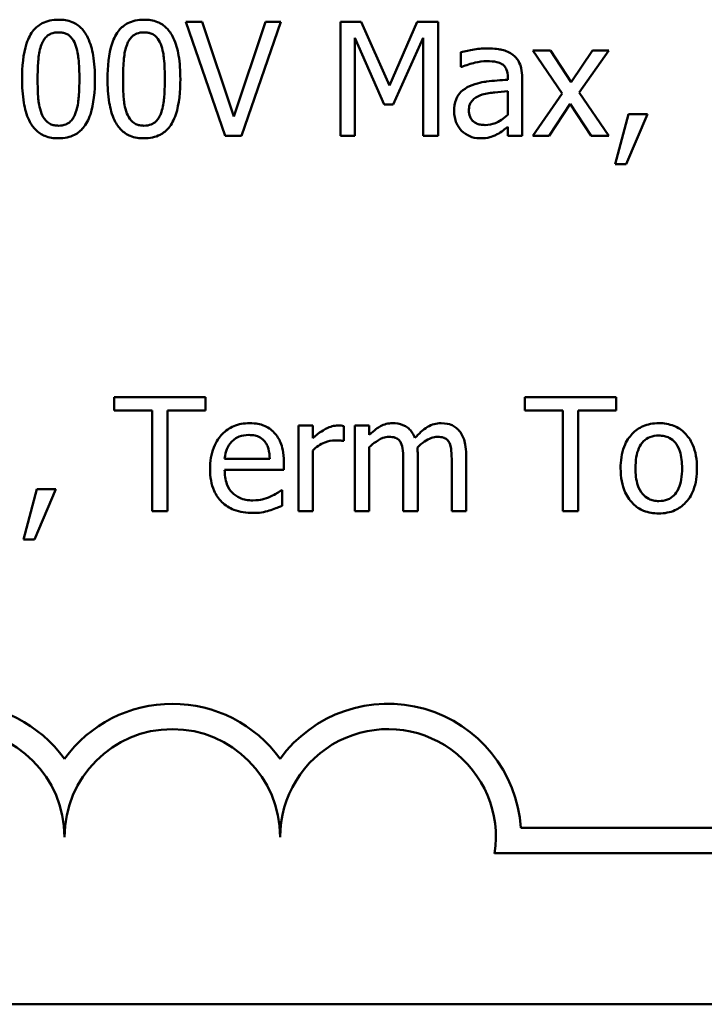
# Model space of a CAD drawing. Units: inches. Extents: x 0.5 to 21.5, y 0.2 to 16.8.
# Drawn here: x 17 to 17.6, y 3.7 to 4.5 of the extents above; entities that cross this region are included whole.
import ezdxf

# ---------------------------------------------------------------- set-up
doc = ezdxf.new("R2010")
doc.units = ezdxf.units.IN
doc.header["$MEASUREMENT"] = 0
doc.layers.add('Visible (ANSI)', color=7, linetype='Continuous', lineweight=50)

msp = doc.modelspace()

# ---------------------------------------------------------------- linework, layer by layer
at = {"layer": 'Visible (ANSI)'}
for p, q in [((17.20599, 4.53324), (17.19187, 4.53324)), ((17.19187, 4.53324), (17.22597, 4.43424)), ((17.23343, 4.45101), (17.20599, 4.53324)), ((17.26087, 4.53324), (17.23343, 4.45101)), ((17.24017, 4.43424), (17.27427, 4.53324)), ((17.27427, 4.53324), (17.26087, 4.53324)), ((17.32625, 4.53324), (17.32625, 4.43424)), ((17.34422, 4.53324), (17.32625, 4.53324)), ((17.36893, 4.47812), (17.34422, 4.53324)), ((17.39284, 4.53324), (17.36893, 4.47812)), ((17.41113, 4.53324), (17.39284, 4.53324)), ((17.41113, 4.43424), (17.41113, 4.53324)), ((17.33853, 4.43424), (17.33853, 4.51952)), ((17.33853, 4.51952), (17.36412, 4.46152)), ((17.37214, 4.46152), (17.39798, 4.51952)), ((17.39798, 4.51952), (17.39798, 4.43424)), ((17.43095, 4.50693), (17.43095, 4.49417)), ((17.50885, 4.50853), (17.49353, 4.50853)), ((17.49353, 4.50853), (17.51904, 4.47106)), ((17.52682, 4.48085), (17.50885, 4.50853)), ((17.54519, 4.50853), (17.52682, 4.48085)), ((17.5338, 4.47187), (17.55939, 4.50853)), ((17.55939, 4.50853), (17.54519, 4.50853)), ((17.43095, 4.49417), (17.43167, 4.49417)), ((17.47162, 4.4855), (17.47162, 4.4831)), ((17.48414, 4.43424), (17.48414, 4.48502)), ((17.47162, 4.47315), (17.47162, 4.45253)), ((17.51904, 4.47106), (17.49328, 4.43424)), ((17.55939, 4.43424), (17.5338, 4.47187)), ((17.36412, 4.46152), (17.37214, 4.46152)), ((17.50748, 4.43424), (17.52602, 4.46216)), ((17.52602, 4.46216), (17.54407, 4.43424)), ((17.57664, 4.45317), (17.56493, 4.40961)), ((17.57463, 4.40961), (17.59325, 4.45317)), ((17.59325, 4.45317), (17.57664, 4.45317)), ((17.47162, 4.4421), (17.47162, 4.43424)), ((17.22597, 4.43424), (17.24017, 4.43424)), ((17.32625, 4.43424), (17.33853, 4.43424)), ((17.39798, 4.43424), (17.41113, 4.43424)), ((17.47162, 4.43424), (17.48414, 4.43424)), ((17.49328, 4.43424), (17.50748, 4.43424)), ((17.54407, 4.43424), (17.55939, 4.43424)), ((17.56493, 4.40961), (17.57463, 4.40961)), ((17.20888, 4.20724), (17.1293, 4.20724)), ((17.1293, 4.20724), (17.1293, 4.19552)), ((17.20888, 4.19552), (17.20888, 4.20724)), ((17.56597, 4.20724), (17.48639, 4.20724)), ((17.48639, 4.20724), (17.48639, 4.19552)), ((17.56597, 4.19552), (17.56597, 4.20724)), ((17.1293, 4.19552), (17.16251, 4.19552)), ((17.16251, 4.19552), (17.16251, 4.10824)), ((17.17567, 4.19552), (17.20888, 4.19552)), ((17.17567, 4.10824), (17.17567, 4.19552)), ((17.48639, 4.19552), (17.5196, 4.19552)), ((17.5196, 4.19552), (17.5196, 4.10824)), ((17.53276, 4.10824), (17.53276, 4.19552)), ((17.53276, 4.19552), (17.56597, 4.19552)), ((17.3021, 4.18253), (17.28959, 4.18253)), ((17.28959, 4.18253), (17.28959, 4.10824)), ((17.3021, 4.17146), (17.3021, 4.18253)), ((17.32898, 4.16913), (17.32898, 4.18213)), ((17.3512, 4.18253), (17.33869, 4.18253)), ((17.33869, 4.18253), (17.33869, 4.10824)), ((17.3512, 4.17434), (17.3512, 4.18253)), ((17.32834, 4.16913), (17.32898, 4.16913)), ((17.3021, 4.10824), (17.3021, 4.16095)), ((17.3512, 4.10824), (17.3512, 4.16376)), ((17.26472, 4.15365), (17.22549, 4.15365)), ((17.27691, 4.1441), (17.27691, 4.15092)), ((17.38081, 4.15124), (17.38081, 4.10824)), ((17.39332, 4.10824), (17.39332, 4.15718)), ((17.42293, 4.15124), (17.42293, 4.10824)), ((17.43544, 4.10824), (17.43544, 4.15718)), ((17.22549, 4.1441), (17.27691, 4.1441)), ((17.06223, 4.12717), (17.05051, 4.08361)), ((17.06022, 4.08361), (17.07883, 4.12717)), ((17.07883, 4.12717), (17.06223, 4.12717)), ((17.27555, 4.12645), (17.27483, 4.12645)), ((17.27555, 4.11281), (17.27555, 4.12645)), ((17.16251, 4.10824), (17.17567, 4.10824)), ((17.28959, 4.10824), (17.3021, 4.10824)), ((17.33869, 4.10824), (17.3512, 4.10824)), ((17.38081, 4.10824), (17.39332, 4.10824)), ((17.42293, 4.10824), (17.43544, 4.10824)), ((17.5196, 4.10824), (17.53276, 4.10824)), ((17.05051, 4.08361), (17.06022, 4.08361)), ((17.48305, 3.83283), (17.74252, 3.83283)), ((17.74252, 3.81078), (17.46019, 3.81078)), ((20.64082, 3.67958), (13.41082, 3.67958))]:
    msp.add_line(p, q, dxfattribs=at)
for centre, radius, start, end in [((16.99252, 3.82496), 0.1158, 35.94251, 144.05749), ((17.18002, 3.82496), 0.1158, 35.94251, 144.05749), ((17.36752, 3.82496), 0.1158, 3.89493, 144.05749), ((16.99252, 3.82496), 0.09375, 0, 180), ((17.18002, 3.82496), 0.09375, 0, 180), ((17.36752, 3.82496), 0.09375, 351.29964, 180)]:
    msp.add_arc(centre, radius, start, end, dxfattribs=at)
for points, knots in [([(17.08108, 4.53525), (17.07852, 4.53525), (17.07596, 4.53501), (17.07119, 4.53396), (17.06899, 4.53319), (17.06401, 4.53059), (17.06152, 4.52854), (17.057, 4.52312), (17.05493, 4.51939), (17.05032, 4.50549), (17.04939, 4.49446), (17.04939, 4.48366)], [-0.1513951, -0.1513951, -0.1513951, -0.1513951, -0.130743, -0.130743, -0.1118783, -0.1118783, -0.0853141, -0.0853141, -0.0548475, -0.0548475, 0, 0, 0, 0]), ([(17.11269, 4.48374), (17.11269, 4.49048), (17.1123, 4.49757), (17.11027, 4.50941), (17.10886, 4.51477), (17.10475, 4.52331), (17.10273, 4.52597), (17.09844, 4.53022), (17.0958, 4.53195), (17.08909, 4.53466), (17.08509, 4.53525), (17.08108, 4.53525)], [-0.09187439, -0.09187439, -0.09187439, -0.09187439, -0.06892108, -0.06892108, -0.05102368, -0.05102368, -0.03674876, -0.03674876, -0.02036935, -0.02036935, 0, 0, 0, 0]), ([(17.15537, 4.53525), (17.15281, 4.53525), (17.15025, 4.53501), (17.14548, 4.53396), (17.14328, 4.53319), (17.1383, 4.53059), (17.13581, 4.52854), (17.13129, 4.52312), (17.12922, 4.51939), (17.12461, 4.50549), (17.12368, 4.49446), (17.12368, 4.48366)], [-0.1513951, -0.1513951, -0.1513951, -0.1513951, -0.130743, -0.130743, -0.1118783, -0.1118783, -0.0853141, -0.0853141, -0.0548475, -0.0548475, 0, 0, 0, 0]), ([(17.18698, 4.48374), (17.18698, 4.49048), (17.18659, 4.49757), (17.18456, 4.50941), (17.18315, 4.51477), (17.17904, 4.52331), (17.17702, 4.52597), (17.17273, 4.53022), (17.17009, 4.53195), (17.16338, 4.53466), (17.15938, 4.53525), (17.15537, 4.53525)], [-0.09187439, -0.09187439, -0.09187439, -0.09187439, -0.06892108, -0.06892108, -0.05102368, -0.05102368, -0.03674876, -0.03674876, -0.02036935, -0.02036935, 0, 0, 0, 0]), ([(17.06632, 4.51382), (17.06683, 4.5151), (17.06744, 4.51635), (17.06884, 4.51856), (17.06961, 4.51953), (17.072, 4.52186), (17.07349, 4.52267), (17.07673, 4.52395), (17.07891, 4.52425), (17.08108, 4.52425)], [-0.02605279, -0.02605279, -0.02605279, -0.02605279, -0.02166264, -0.02166264, -0.0177107, -0.0177107, -0.011007, -0.011007, 0, 0, 0, 0]), ([(17.08108, 4.52425), (17.08229, 4.52425), (17.08352, 4.52416), (17.08579, 4.52373), (17.08684, 4.52342), (17.08877, 4.52256), (17.0903, 4.52174), (17.09353, 4.51831), (17.09472, 4.5162), (17.0956, 4.51399)], [-0.0505764, -0.0505764, -0.0505764, -0.0505764, -0.03654814, -0.03654814, -0.02389863, -0.02389863, -0.01211276, -0.01211276, 0, 0, 0, 0]), ([(17.14061, 4.51382), (17.14112, 4.5151), (17.14173, 4.51635), (17.14313, 4.51856), (17.1439, 4.51953), (17.14629, 4.52186), (17.14778, 4.52267), (17.15102, 4.52395), (17.1532, 4.52425), (17.15537, 4.52425)], [-0.02605279, -0.02605279, -0.02605279, -0.02605279, -0.02166264, -0.02166264, -0.0177107, -0.0177107, -0.011007, -0.011007, 0, 0, 0, 0]), ([(17.15537, 4.52425), (17.15658, 4.52425), (17.15781, 4.52416), (17.16008, 4.52373), (17.16113, 4.52342), (17.16306, 4.52256), (17.16459, 4.52174), (17.16782, 4.51831), (17.16901, 4.5162), (17.16989, 4.51399)], [-0.0505764, -0.0505764, -0.0505764, -0.0505764, -0.03654814, -0.03654814, -0.02389863, -0.02389863, -0.01211276, -0.01211276, 0, 0, 0, 0]), ([(17.06287, 4.48366), (17.06287, 4.49346), (17.06341, 4.49926), (17.06403, 4.50552), (17.0648, 4.51), (17.06632, 4.51382)], [-0.03203343, -0.03203343, -0.03203343, -0.03203343, -0.02090362, -0.02090362, 0, 0, 0, 0]), ([(17.0956, 4.51399), (17.0975, 4.5092), (17.09814, 4.50391), (17.09902, 4.49571), (17.09921, 4.48948), (17.09921, 4.48374)], [-0.0417745, -0.0417745, -0.0417745, -0.0417745, -0.02914173, -0.02914173, 0, 0, 0, 0]), ([(17.13716, 4.48366), (17.13716, 4.49346), (17.1377, 4.49926), (17.13832, 4.50552), (17.13909, 4.51), (17.14061, 4.51382)], [-0.03203343, -0.03203343, -0.03203343, -0.03203343, -0.02090362, -0.02090362, 0, 0, 0, 0]), ([(17.16989, 4.51399), (17.17179, 4.5092), (17.17243, 4.50391), (17.17331, 4.49571), (17.1735, 4.48948), (17.1735, 4.48374)], [-0.0417745, -0.0417745, -0.0417745, -0.0417745, -0.02914173, -0.02914173, 0, 0, 0, 0]), ([(17.45365, 4.51029), (17.44935, 4.51029), (17.44508, 4.50988), (17.4396, 4.50886), (17.43449, 4.50791), (17.43095, 4.50693)], [-0.08173751, -0.08173751, -0.08173751, -0.08173751, -0.01869204, -0.01869204, 0, 0, 0, 0]), ([(17.47604, 4.50476), (17.47465, 4.5058), (17.47317, 4.50668), (17.46999, 4.50814), (17.46833, 4.5087), (17.46452, 4.50957), (17.46063, 4.51029), (17.45365, 4.51029)], [-0.09309002, -0.09309002, -0.09309002, -0.09309002, -0.06449296, -0.06449296, -0.03542482, -0.03542482, 0, 0, 0, 0]), ([(17.48414, 4.48502), (17.48414, 4.4877), (17.48392, 4.49045), (17.48282, 4.49529), (17.48204, 4.49742), (17.47962, 4.5015), (17.47801, 4.50329), (17.47604, 4.50476)], [-0.03769246, -0.03769246, -0.03769246, -0.03769246, -0.02410405, -0.02410405, -0.01248569, -0.01248569, 0, 0, 0, 0]), ([(17.43167, 4.49417), (17.43546, 4.49578), (17.43936, 4.49706), (17.44625, 4.49857), (17.45, 4.49922), (17.45357, 4.49922)], [-0.04359024, -0.04359024, -0.04359024, -0.04359024, -0.01815284, -0.01815284, 0, 0, 0, 0]), ([(17.45357, 4.49922), (17.45633, 4.49922), (17.45976, 4.49902), (17.46377, 4.49812), (17.46524, 4.49758), (17.46657, 4.49674)], [-0.02085074, -0.02085074, -0.02085074, -0.02085074, -0.00796314, -0.00796314, 0, 0, 0, 0]), ([(17.46657, 4.49674), (17.46748, 4.49616), (17.46827, 4.49546), (17.46948, 4.49399), (17.47013, 4.49304), (17.47136, 4.48991), (17.47162, 4.48772), (17.47162, 4.4855)], [-0.02898158, -0.02898158, -0.02898158, -0.02898158, -0.01898759, -0.01898759, -0.01127432, -0.01127432, 0, 0, 0, 0]), ([(17.08108, 4.43215), (17.0836, 4.43215), (17.08612, 4.43238), (17.09083, 4.43342), (17.093, 4.43418), (17.09796, 4.43675), (17.10046, 4.4388), (17.105, 4.44424), (17.1071, 4.44799), (17.11174, 4.46191), (17.11269, 4.47293), (17.11269, 4.48374)], [-0.150403, -0.150403, -0.150403, -0.150403, -0.130206, -0.130206, -0.1117173, -0.1117173, -0.0853602, -0.0853602, -0.0549, -0.0549, 0, 0, 0, 0]), ([(17.09921, 4.48374), (17.09921, 4.47431), (17.09871, 4.4688), (17.09798, 4.46194), (17.09719, 4.4574), (17.09568, 4.45357)], [-0.03522271, -0.03522271, -0.03522271, -0.03522271, -0.02088148, -0.02088148, 0, 0, 0, 0]), ([(17.15537, 4.43215), (17.15789, 4.43215), (17.16041, 4.43238), (17.16512, 4.43342), (17.16729, 4.43418), (17.17225, 4.43675), (17.17475, 4.4388), (17.17929, 4.44424), (17.18139, 4.44799), (17.18603, 4.46191), (17.18698, 4.47293), (17.18698, 4.48374)], [-0.150403, -0.150403, -0.150403, -0.150403, -0.130206, -0.130206, -0.1117173, -0.1117173, -0.0853602, -0.0853602, -0.0549, -0.0549, 0, 0, 0, 0]), ([(17.1735, 4.48374), (17.1735, 4.47431), (17.173, 4.4688), (17.17227, 4.46194), (17.17148, 4.4574), (17.16997, 4.45357)], [-0.03522271, -0.03522271, -0.03522271, -0.03522271, -0.02088148, -0.02088148, 0, 0, 0, 0]), ([(17.04939, 4.48366), (17.04939, 4.4769), (17.04978, 4.46979), (17.05178, 4.45795), (17.05317, 4.45259), (17.05717, 4.44427), (17.05913, 4.44157), (17.06356, 4.4372), (17.06621, 4.43546), (17.07297, 4.43274), (17.07702, 4.43215), (17.08108, 4.43215)], [-0.09799183, -0.09799183, -0.09799183, -0.09799183, -0.07218445, -0.07218445, -0.05218729, -0.05218729, -0.03701451, -0.03701451, -0.02060219, -0.02060219, 0, 0, 0, 0]), ([(17.06624, 4.45382), (17.06424, 4.45903), (17.06371, 4.46405), (17.063, 4.47177), (17.06287, 4.47815), (17.06287, 4.48366)], [-0.0391533, -0.0391533, -0.0391533, -0.0391533, -0.02799135, -0.02799135, 0, 0, 0, 0]), ([(17.12368, 4.48366), (17.12368, 4.4769), (17.12407, 4.46979), (17.12607, 4.45795), (17.12746, 4.45259), (17.13146, 4.44427), (17.13342, 4.44157), (17.13785, 4.4372), (17.1405, 4.43546), (17.14726, 4.43274), (17.15131, 4.43215), (17.15537, 4.43215)], [-0.09799183, -0.09799183, -0.09799183, -0.09799183, -0.07218445, -0.07218445, -0.05218729, -0.05218729, -0.03701451, -0.03701451, -0.02060219, -0.02060219, 0, 0, 0, 0]), ([(17.14053, 4.45382), (17.13853, 4.45903), (17.138, 4.46405), (17.13729, 4.47177), (17.13716, 4.47815), (17.13716, 4.48366)], [-0.0391533, -0.0391533, -0.0391533, -0.0391533, -0.02799135, -0.02799135, 0, 0, 0, 0]), ([(17.43849, 4.47748), (17.43569, 4.47624), (17.43307, 4.4746), (17.42974, 4.47123), (17.42804, 4.4692), (17.42543, 4.46274), (17.42493, 4.45924), (17.42493, 4.45574)], [-0.06756847, -0.06756847, -0.06756847, -0.06756847, -0.03536887, -0.03536887, -0.01777976, -0.01777976, 0, 0, 0, 0]), ([(17.47162, 4.4831), (17.46552, 4.48275), (17.45932, 4.48223), (17.45091, 4.48115), (17.44464, 4.48032), (17.43849, 4.47748)], [-0.1235061, -0.1235061, -0.1235061, -0.1235061, -0.0344129, -0.0344129, 0, 0, 0, 0]), ([(17.43785, 4.45662), (17.43785, 4.45778), (17.43795, 4.45895), (17.43843, 4.4611), (17.43878, 4.46208), (17.43975, 4.46388), (17.44055, 4.46504), (17.44431, 4.46812), (17.44673, 4.46931), (17.44932, 4.4701)], [-0.04894456, -0.04894456, -0.04894456, -0.04894456, -0.03619817, -0.03619817, -0.02471921, -0.02471921, -0.01374236, -0.01374236, 0, 0, 0, 0]), ([(17.44932, 4.4701), (17.45349, 4.47136), (17.45734, 4.47176), (17.4639, 4.47242), (17.46805, 4.47283), (17.47162, 4.47315)], [-0.03370673, -0.03370673, -0.03370673, -0.03370673, -0.01821526, -0.01821526, 0, 0, 0, 0]), ([(17.08108, 4.44314), (17.0798, 4.44314), (17.07852, 4.44325), (17.07614, 4.44371), (17.07504, 4.44405), (17.07319, 4.44491), (17.07159, 4.44576), (17.06827, 4.44938), (17.06709, 4.45154), (17.06624, 4.45382)], [-0.05874874, -0.05874874, -0.05874874, -0.05874874, -0.04093431, -0.04093431, -0.02493344, -0.02493344, -0.01235418, -0.01235418, 0, 0, 0, 0]), ([(17.09568, 4.45357), (17.09519, 4.4523), (17.0946, 4.45105), (17.09322, 4.44885), (17.09247, 4.44788), (17.09011, 4.44556), (17.08863, 4.44475), (17.08538, 4.44345), (17.08322, 4.44314), (17.08108, 4.44314)], [-0.02640177, -0.02640177, -0.02640177, -0.02640177, -0.02186049, -0.02186049, -0.01776658, -0.01776658, -0.01089855, -0.01089855, 0, 0, 0, 0]), ([(17.15537, 4.44314), (17.15409, 4.44314), (17.15281, 4.44325), (17.15043, 4.44371), (17.14933, 4.44405), (17.14748, 4.44491), (17.14588, 4.44576), (17.14256, 4.44938), (17.14138, 4.45154), (17.14053, 4.45382)], [-0.05874874, -0.05874874, -0.05874874, -0.05874874, -0.04093431, -0.04093431, -0.02493344, -0.02493344, -0.01235418, -0.01235418, 0, 0, 0, 0]), ([(17.16997, 4.45357), (17.16948, 4.4523), (17.16889, 4.45105), (17.16751, 4.44885), (17.16676, 4.44788), (17.1644, 4.44556), (17.16292, 4.44475), (17.15967, 4.44345), (17.15751, 4.44314), (17.15537, 4.44314)], [-0.02640177, -0.02640177, -0.02640177, -0.02640177, -0.02186049, -0.02186049, -0.01776658, -0.01776658, -0.01089855, -0.01089855, 0, 0, 0, 0]), ([(17.42493, 4.45574), (17.42493, 4.45395), (17.42511, 4.45217), (17.42585, 4.44867), (17.4264, 4.447), (17.4282, 4.44293), (17.42963, 4.44066), (17.43151, 4.43873)], [-0.0316051, -0.0316051, -0.0316051, -0.0316051, -0.02262053, -0.02262053, -0.01367934, -0.01367934, 0, 0, 0, 0]), ([(17.45197, 4.44371), (17.45052, 4.44371), (17.44906, 4.44381), (17.44641, 4.44432), (17.4452, 4.44468), (17.44259, 4.44593), (17.4416, 4.44677), (17.43999, 4.44845), (17.43929, 4.4496), (17.4381, 4.45269), (17.43785, 4.45468), (17.43785, 4.45662)], [-0.02966207, -0.02966207, -0.02966207, -0.02966207, -0.02538916, -0.02538916, -0.02169113, -0.02169113, -0.01681675, -0.01681675, -0.00987999, -0.00987999, 0, 0, 0, 0]), ([(17.47162, 4.45253), (17.46795, 4.44921), (17.46401, 4.44671), (17.45805, 4.44423), (17.45505, 4.44371), (17.45197, 4.44371)], [-0.03280138, -0.03280138, -0.03280138, -0.03280138, -0.01566871, -0.01566871, 0, 0, 0, 0]), ([(17.46256, 4.43576), (17.46431, 4.43664), (17.46599, 4.43777), (17.46888, 4.44003), (17.47024, 4.44108), (17.47162, 4.4421)], [-0.01867648, -0.01867648, -0.01867648, -0.01867648, -0.00872201, -0.00872201, 0, 0, 0, 0]), ([(17.43151, 4.43873), (17.43361, 4.43663), (17.43603, 4.43502), (17.44067, 4.43309), (17.44359, 4.43215), (17.44748, 4.43215)], [-0.04811469, -0.04811469, -0.04811469, -0.04811469, -0.0197134, -0.0197134, 0, 0, 0, 0]), ([(17.44748, 4.43215), (17.45076, 4.43215), (17.45388, 4.43239), (17.45715, 4.43337), (17.45938, 4.43406), (17.46256, 4.43576)], [-0.06176142, -0.06176142, -0.06176142, -0.06176142, -0.01832345, -0.01832345, 0, 0, 0, 0]), ([(17.24715, 4.18461), (17.24473, 4.18461), (17.24232, 4.18441), (17.23772, 4.18354), (17.23555, 4.18289), (17.22967, 4.18039), (17.22636, 4.17806), (17.22113, 4.17271), (17.21819, 4.16904), (17.21367, 4.15762), (17.21281, 4.15127), (17.21281, 4.14498)], [-0.1420873, -0.1420873, -0.1420873, -0.1420873, -0.1202251, -0.1202251, -0.0996598, -0.0996598, -0.0623768, -0.0623768, -0.0319299, -0.0319299, 0, 0, 0, 0]), ([(17.26865, 4.17635), (17.26736, 4.17774), (17.26594, 4.17898), (17.26281, 4.18109), (17.26114, 4.18195), (17.25666, 4.18363), (17.25277, 4.18461), (17.24715, 4.18461)], [-0.06566561, -0.06566561, -0.06566561, -0.06566561, -0.047039, -0.047039, -0.02855661, -0.02855661, 0, 0, 0, 0]), ([(17.3715, 4.18461), (17.36963, 4.18461), (17.36778, 4.1844), (17.36419, 4.18349), (17.36251, 4.18282), (17.35889, 4.1808), (17.35557, 4.17871), (17.3512, 4.17434)], [-0.08150382, -0.08150382, -0.08150382, -0.08150382, -0.05614858, -0.05614858, -0.03136391, -0.03136391, 0, 0, 0, 0]), ([(17.39092, 4.17178), (17.39036, 4.17321), (17.38969, 4.1746), (17.38814, 4.17708), (17.38729, 4.17818), (17.38556, 4.17991), (17.38374, 4.1816), (17.37766, 4.18411), (17.37461, 4.18461), (17.3715, 4.18461)], [-0.08242253, -0.08242253, -0.08242253, -0.08242253, -0.05676563, -0.05676563, -0.0334025, -0.0334025, -0.01582216, -0.01582216, 0, 0, 0, 0]), ([(17.41362, 4.18461), (17.41157, 4.18461), (17.40956, 4.18435), (17.40561, 4.18325), (17.40374, 4.18243), (17.39781, 4.17884), (17.39418, 4.17541), (17.39092, 4.17178)], [-0.04563246, -0.04563246, -0.04563246, -0.04563246, -0.03522536, -0.03522536, -0.02479949, -0.02479949, 0, 0, 0, 0]), ([(17.42918, 4.17828), (17.42825, 4.17937), (17.4272, 4.18034), (17.4249, 4.18198), (17.42367, 4.18264), (17.42084, 4.18371), (17.41801, 4.18461), (17.41362, 4.18461)], [-0.06109662, -0.06109662, -0.06109662, -0.06109662, -0.04145116, -0.04145116, -0.02232295, -0.02232295, 0, 0, 0, 0]), ([(17.60295, 4.18461), (17.60053, 4.18461), (17.59812, 4.18441), (17.59351, 4.18351), (17.59135, 4.18286), (17.58563, 4.18036), (17.58246, 4.17808), (17.57735, 4.17273), (17.57476, 4.16924), (17.57054, 4.15823), (17.56974, 4.15172), (17.56974, 4.14538)], [-0.1297343, -0.1297343, -0.1297343, -0.1297343, -0.1101926, -0.1101926, -0.0918793, -0.0918793, -0.0598389, -0.0598389, -0.0321746, -0.0321746, 0, 0, 0, 0]), ([(17.63609, 4.14538), (17.63609, 4.14904), (17.63583, 4.15274), (17.63462, 4.15953), (17.63376, 4.16266), (17.63052, 4.17026), (17.62801, 4.17352), (17.6228, 4.17867), (17.61968, 4.18076), (17.61195, 4.18392), (17.60748, 4.18461), (17.60295, 4.18461)], [-0.08447212, -0.08447212, -0.08447212, -0.08447212, -0.07156434, -0.07156434, -0.06017014, -0.06017014, -0.04243057, -0.04243057, -0.02297347, -0.02297347, 0, 0, 0, 0]), ([(17.27691, 4.15092), (17.27691, 4.15937), (17.27548, 4.16441), (17.27281, 4.17091), (17.27102, 4.17383), (17.26865, 4.17635)], [-0.03569173, -0.03569173, -0.03569173, -0.03569173, -0.01758176, -0.01758176, 0, 0, 0, 0]), ([(17.32393, 4.18253), (17.32227, 4.18253), (17.32064, 4.18231), (17.31731, 4.18147), (17.31563, 4.18083), (17.31208, 4.17909), (17.3083, 4.177), (17.3021, 4.17146)], [-0.1094207, -0.1094207, -0.1094207, -0.1094207, -0.0771696, -0.0771696, -0.0422166, -0.0422166, 0, 0, 0, 0]), ([(17.32898, 4.18213), (17.32828, 4.18227), (17.32753, 4.18239), (17.3263, 4.18249), (17.32548, 4.18253), (17.32393, 4.18253)], [-0.01885207, -0.01885207, -0.01885207, -0.01885207, -0.00787203, -0.00787203, 0, 0, 0, 0]), ([(17.43544, 4.15718), (17.43544, 4.16443), (17.43432, 4.16866), (17.43223, 4.17398), (17.43093, 4.17629), (17.42918, 4.17828)], [-0.02907999, -0.02907999, -0.02907999, -0.02907999, -0.01343672, -0.01343672, 0, 0, 0, 0]), ([(17.22549, 4.15365), (17.22581, 4.15745), (17.22658, 4.16009), (17.22832, 4.1644), (17.22977, 4.16657), (17.23158, 4.16849)], [-0.02362656, -0.02362656, -0.02362656, -0.02362656, -0.01342537, -0.01342537, 0, 0, 0, 0]), ([(17.23158, 4.16849), (17.23424, 4.17115), (17.23668, 4.17233), (17.24067, 4.17399), (17.24361, 4.17434), (17.24643, 4.17434)], [-0.02193487, -0.02193487, -0.02193487, -0.02193487, -0.01429651, -0.01429651, 0, 0, 0, 0]), ([(17.24643, 4.17434), (17.24829, 4.17434), (17.2502, 4.17419), (17.25312, 4.17353), (17.25471, 4.17307), (17.25798, 4.1712), (17.25935, 4.17002), (17.26047, 4.16857)], [-0.03544814, -0.03544814, -0.03544814, -0.03544814, -0.01919041, -0.01919041, -0.00931869, -0.00931869, 0, 0, 0, 0]), ([(17.26047, 4.16857), (17.26116, 4.16771), (17.26174, 4.16677), (17.26286, 4.1645), (17.26326, 4.16328), (17.2643, 4.1596), (17.26463, 4.15654), (17.26472, 4.15365)], [-0.02299672, -0.02299672, -0.02299672, -0.02299672, -0.01937435, -0.01937435, -0.01468162, -0.01468162, 0, 0, 0, 0]), ([(17.3021, 4.16095), (17.30518, 4.16391), (17.30866, 4.16636), (17.31552, 4.16907), (17.31851, 4.16969), (17.3216, 4.16969)], [-0.03746019, -0.03746019, -0.03746019, -0.03746019, -0.01571192, -0.01571192, 0, 0, 0, 0]), ([(17.3216, 4.16969), (17.3228, 4.16969), (17.32413, 4.16967), (17.32577, 4.16959), (17.32692, 4.16952), (17.32834, 4.16913)], [-0.02805032, -0.02805032, -0.02805032, -0.02805032, -0.00746518, -0.00746518, 0, 0, 0, 0]), ([(17.3512, 4.16376), (17.35304, 4.16549), (17.35501, 4.1671), (17.36032, 4.1707), (17.36251, 4.17154), (17.36481, 4.17238), (17.36653, 4.17274), (17.36829, 4.17274)], [-0.01474142, -0.01474142, -0.01474142, -0.01474142, -0.01244943, -0.01244943, -0.0089261, -0.0089261, 0, 0, 0, 0]), ([(17.36829, 4.17274), (17.37025, 4.17274), (17.3722, 4.17254), (17.37451, 4.17172), (17.37559, 4.17126), (17.37753, 4.16954), (17.37821, 4.16859), (17.37872, 4.16753)], [-0.03126628, -0.03126628, -0.03126628, -0.03126628, -0.01318147, -0.01318147, -0.0059947, -0.0059947, 0, 0, 0, 0]), ([(17.37872, 4.16753), (17.37963, 4.16582), (17.38016, 4.16347), (17.3807, 4.15759), (17.38081, 4.15441), (17.38081, 4.15124)], [-0.0300167, -0.0300167, -0.0300167, -0.0300167, -0.01611265, -0.01611265, 0, 0, 0, 0]), ([(17.39308, 4.16351), (17.39501, 4.16538), (17.39711, 4.16716), (17.40086, 4.1697), (17.40295, 4.17095), (17.40695, 4.17238), (17.40867, 4.17274), (17.41041, 4.17274)], [-0.04001243, -0.04001243, -0.04001243, -0.04001243, -0.02156292, -0.02156292, -0.00886336, -0.00886336, 0, 0, 0, 0]), ([(17.41041, 4.17274), (17.41237, 4.17274), (17.41432, 4.17254), (17.41663, 4.17172), (17.4177, 4.17126), (17.41965, 4.16954), (17.42033, 4.16859), (17.42084, 4.16753)], [-0.03126628, -0.03126628, -0.03126628, -0.03126628, -0.01318147, -0.01318147, -0.0059947, -0.0059947, 0, 0, 0, 0]), ([(17.42084, 4.16753), (17.42175, 4.16582), (17.42227, 4.16347), (17.42281, 4.15759), (17.42293, 4.15441), (17.42293, 4.15124)], [-0.0300167, -0.0300167, -0.0300167, -0.0300167, -0.01611265, -0.01611265, 0, 0, 0, 0]), ([(17.58266, 4.14538), (17.58266, 4.14862), (17.58286, 4.15196), (17.58384, 4.15777), (17.58454, 4.16042), (17.58665, 4.16514), (17.58797, 4.16713), (17.59127, 4.17041), (17.59308, 4.17162), (17.59762, 4.17346), (17.60028, 4.17386), (17.60295, 4.17386)], [-0.06615383, -0.06615383, -0.06615383, -0.06615383, -0.05026412, -0.05026412, -0.03722615, -0.03722615, -0.02489289, -0.02489289, -0.01359323, -0.01359323, 0, 0, 0, 0]), ([(17.60295, 4.17386), (17.60458, 4.17386), (17.60621, 4.17372), (17.60926, 4.17305), (17.61067, 4.17256), (17.614, 4.17087), (17.61571, 4.16949), (17.6186, 4.1661), (17.62005, 4.16378), (17.62272, 4.15568), (17.62317, 4.1503), (17.62317, 4.14538)], [-0.087343, -0.087343, -0.087343, -0.087343, -0.07396905, -0.07396905, -0.06163308, -0.06163308, -0.04320403, -0.04320403, -0.02498462, -0.02498462, 0, 0, 0, 0]), ([(17.39332, 4.15718), (17.39332, 4.15836), (17.3933, 4.15964), (17.39322, 4.1612), (17.39316, 4.16238), (17.39308, 4.16351)], [-0.02438297, -0.02438297, -0.02438297, -0.02438297, -0.00578842, -0.00578842, 0, 0, 0, 0]), ([(17.21281, 4.14498), (17.21281, 4.14153), (17.21307, 4.13805), (17.21426, 4.13163), (17.21511, 4.12867), (17.21799, 4.12214), (17.22023, 4.11883), (17.22613, 4.1131), (17.2296, 4.11092), (17.23877, 4.10731), (17.24452, 4.10655), (17.2502, 4.10655)], [-0.1037061, -0.1037061, -0.1037061, -0.1037061, -0.0861984, -0.0861984, -0.0706064, -0.0706064, -0.0500083, -0.0500083, -0.0288323, -0.0288323, 0, 0, 0, 0]), ([(17.25004, 4.11746), (17.248, 4.11746), (17.24596, 4.11762), (17.24215, 4.11835), (17.24038, 4.11887), (17.23615, 4.12073), (17.23392, 4.12229), (17.23071, 4.12567), (17.22889, 4.12794), (17.22601, 4.13551), (17.22549, 4.13987), (17.22549, 4.1441)], [-0.1104387, -0.1104387, -0.1104387, -0.1104387, -0.0892633, -0.0892633, -0.0700078, -0.0700078, -0.0411115, -0.0411115, -0.0214725, -0.0214725, 0, 0, 0, 0]), ([(17.56974, 4.14538), (17.56974, 4.1416), (17.57003, 4.13779), (17.57137, 4.13077), (17.57233, 4.12754), (17.57577, 4.11998), (17.5783, 4.11683), (17.58315, 4.11201), (17.58623, 4.10996), (17.59392, 4.10683), (17.59842, 4.10615), (17.60295, 4.10615)], [-0.08028639, -0.08028639, -0.08028639, -0.08028639, -0.06836535, -0.06836535, -0.05775104, -0.05775104, -0.04218253, -0.04218253, -0.0230287, -0.0230287, 0, 0, 0, 0]), ([(17.60295, 4.1169), (17.60138, 4.1169), (17.59981, 4.11704), (17.59684, 4.11768), (17.59547, 4.11815), (17.59215, 4.1198), (17.59041, 4.12118), (17.58681, 4.12534), (17.58554, 4.1281), (17.58315, 4.13516), (17.58266, 4.14046), (17.58266, 4.14538)], [-0.05844107, -0.05844107, -0.05844107, -0.05844107, -0.05227718, -0.05227718, -0.04656492, -0.04656492, -0.03774628, -0.03774628, -0.02501363, -0.02501363, 0, 0, 0, 0]), ([(17.60295, 4.10615), (17.60543, 4.10615), (17.60791, 4.10636), (17.61261, 4.10728), (17.61481, 4.10795), (17.62049, 4.11046), (17.6236, 4.1127), (17.62853, 4.1179), (17.6311, 4.12134), (17.63531, 4.13243), (17.63609, 4.13901), (17.63609, 4.14538)], [-0.1342589, -0.1342589, -0.1342589, -0.1342589, -0.1131333, -0.1131333, -0.0934486, -0.0934486, -0.0601877, -0.0601877, -0.0323548, -0.0323548, 0, 0, 0, 0]), ([(17.62317, 4.14538), (17.62317, 4.14215), (17.62297, 4.13881), (17.62196, 4.13298), (17.62125, 4.13033), (17.61882, 4.12497), (17.6173, 4.12313), (17.61448, 4.12033), (17.61268, 4.11913), (17.60819, 4.1173), (17.60559, 4.1169), (17.60295, 4.1169)], [-0.05018617, -0.05018617, -0.05018617, -0.05018617, -0.04109026, -0.04109026, -0.03358853, -0.03358853, -0.02458046, -0.02458046, -0.01336934, -0.01336934, 0, 0, 0, 0]), ([(17.27483, 4.12645), (17.27366, 4.12547), (17.27228, 4.12455), (17.26969, 4.12299), (17.26793, 4.12202), (17.26528, 4.12075)], [-0.03008048, -0.03008048, -0.03008048, -0.03008048, -0.01492095, -0.01492095, 0, 0, 0, 0]), ([(17.26528, 4.12075), (17.26299, 4.11972), (17.26055, 4.11896), (17.25673, 4.11807), (17.25386, 4.11746), (17.25004, 4.11746)], [-0.05419048, -0.05419048, -0.05419048, -0.05419048, -0.01942887, -0.01942887, 0, 0, 0, 0]), ([(17.2502, 4.10655), (17.25257, 4.10655), (17.25531, 4.10666), (17.25988, 4.10746), (17.26207, 4.10801), (17.26424, 4.10864)], [-0.02356368, -0.02356368, -0.02356368, -0.02356368, -0.01145043, -0.01145043, 0, 0, 0, 0]), ([(17.26424, 4.10864), (17.26618, 4.10919), (17.26822, 4.10991), (17.27103, 4.11101), (17.27343, 4.11195), (17.27555, 4.11281)], [-0.03496862, -0.03496862, -0.03496862, -0.03496862, -0.01161381, -0.01161381, 0, 0, 0, 0])]:
    msp.add_open_spline(points, degree=3, knots=knots, dxfattribs=at)

doc.saveas('drawing.dxf')
